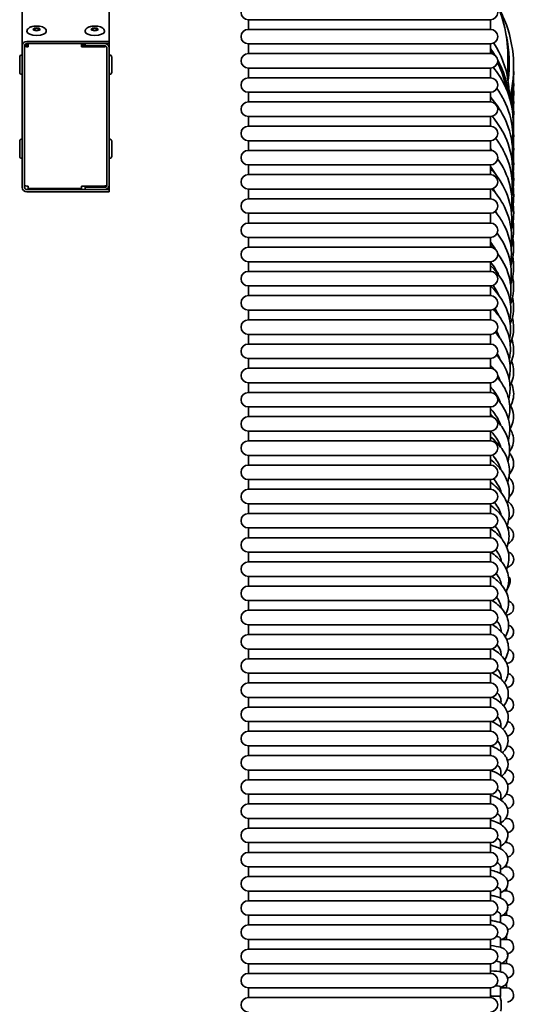
# Model space of a CAD drawing. Units: millimetres. Extents: x -3051 to 75783, y -543 to 5732.
# Drawn here: x 31 to 235, y 2893 to 3300 of the extents above; entities that cross this region are included whole.
import ezdxf

# ---------------------------------------------------------------- set-up
doc = ezdxf.new("R2010")
doc.units = ezdxf.units.MM
doc.layers.add('Kontur OBP', color=40, linetype='Continuous', lineweight=35)

# ---------------------------------------------------------------- blocks, each defined once
blk = doc.blocks.new('OBS_P-100 Rzut 4')
at = {"layer": 'Kontur OBP'}
for p, q in [((-143.43, -361.85), (-143.43, -181.67)), ((-107.43, -179.84), (-107.43, -360.03)), ((-50, -351.07), (50, -351.07)), ((-50, -351.07), (-50, -355.07)), ((50, -351.07), (50, -355.07)), ((-141.43, -355.87), (-141.43, -355.96)), ((-133.43, -355.87), (-133.43, -355.96)), ((-117.43, -355.87), (-117.43, -355.96)), ((-109.43, -355.87), (-109.43, -355.96)), ((50, -355.07), (-50, -355.07)), ((-143.43, -361.85), (-143.43, -420.32)), ((-142.43, -420.32), (-142.43, -361.85)), ((-142.42, -361.7), (-141.43, -361.7)), ((-142.17, -361.24), (-141.43, -361.24)), ((-107.43, -360.03), (-141.43, -360.03)), ((-141.43, -360.94), (-107.43, -360.94)), ((-141.43, -361.24), (-141.43, -360.94)), ((-141.43, -361.7), (-141.43, -361.24)), ((-140.93, -360.94), (-140.93, -362.31)), ((-118.93, -360.94), (-118.93, -362.31)), ((-118.03, -361.43), (-118.93, -361.43)), ((-118.93, -361.9), (-109.93, -361.9)), ((-118.03, -361.9), (-118.03, -361.43)), ((-117.93, -360.94), (-117.93, -361.13)), ((-117.93, -361.9), (-117.93, -361.13)), ((-109.43, -360.94), (-117.43, -360.94)), ((-117.43, -361.85), (-117.43, -360.94)), ((-117.43, -361.85), (-109.43, -361.85)), ((-115.43, -361.85), (-115.43, -361.9)), ((-107.43, -360.03), (-107.43, -360.94)), ((-107.43, -360.94), (-107.43, -362.77)), ((-50, -361.07), (50, -361.07)), ((-50, -361.07), (-50, -365.07)), ((50, -361.07), (50, -365.07)), ((-143.53, -365.66), (-143.43, -365.66)), ((-109.93, -362.31), (-118.93, -362.31)), ((-108.43, -362.77), (-108.43, -419.41)), ((-107.43, -419.41), (-107.43, -362.77)), ((-107.33, -365.66), (-107.43, -365.66)), ((50, -365.07), (-50, -365.07)), ((57.17, -375.68), (57.17, -365.69)), ((-144.43, -372.76), (-144.43, -366.56)), ((-106.43, -366.56), (-106.43, -372.76)), ((-143.53, -373.66), (-143.43, -373.66)), ((-107.33, -373.66), (-107.43, -373.66)), ((-50, -371.07), (50, -371.07)), ((-50, -371.07), (-50, -375.07)), ((50, -371.07), (50, -375.07)), ((50, -375.07), (-50, -375.07)), ((-50, -381.07), (50, -381.07)), ((-50, -381.07), (-50, -385.07)), ((50, -381.07), (50, -385.07)), ((50, -385.07), (-50, -385.07)), ((-50, -391.07), (50, -391.07)), ((-50, -391.07), (-50, -395.07)), ((50, -391.07), (50, -395.07)), ((50, -395.07), (-50, -395.07)), ((-144.43, -407.48), (-144.43, -401.28)), ((-143.53, -400.38), (-143.43, -400.38)), ((-107.33, -400.38), (-107.43, -400.38)), ((-106.43, -401.28), (-106.43, -407.48)), ((-50, -401.07), (50, -401.07)), ((-50, -401.07), (-50, -405.07)), ((50, -401.07), (50, -405.07)), ((50, -405.07), (-50, -405.07)), ((-143.53, -408.38), (-143.43, -408.38)), ((-107.33, -408.38), (-107.43, -408.38)), ((-50, -411.07), (50, -411.07)), ((-50, -411.07), (-50, -415.07)), ((50, -411.07), (50, -415.07)), ((50, -415.07), (-50, -415.07)), ((-142.43, -419.71), (-141.93, -419.71)), ((-107.43, -421.23), (-141.43, -421.23)), ((-141.43, -422.15), (-107.43, -422.15)), ((-140.93, -419.86), (-140.93, -420.75)), ((-140.93, -420.75), (-118.93, -420.75)), ((-118.93, -419.86), (-118.93, -420.75)), ((-118.93, -419.86), (-109.93, -419.86)), ((-117.43, -419.86), (-117.43, -420.32)), ((-109.43, -420.32), (-117.43, -420.32)), ((-117.43, -420.32), (-117.43, -421.23)), ((-117.43, -421.23), (-109.43, -421.23)), ((-107.43, -419.41), (-107.43, -421.23)), ((-107.43, -422.15), (-107.43, -421.23)), ((-50, -421.07), (50, -421.07)), ((-50, -421.07), (-50, -425.07)), ((50, -421.07), (50, -425.07)), ((50, -425.07), (-50, -425.07)), ((-50, -431.07), (50, -431.07)), ((-50, -431.07), (-50, -435.07)), ((50, -431.07), (50, -435.07)), ((50, -435.07), (-50, -435.07)), ((-50, -441.07), (50, -441.07)), ((-50, -441.07), (-50, -445.07)), ((50, -441.07), (50, -445.07)), ((50, -445.07), (-50, -445.07)), ((-50, -451.07), (50, -451.07)), ((-50, -451.07), (-50, -455.07)), ((50, -451.07), (50, -455.07)), ((50, -455.07), (-50, -455.07)), ((-50, -461.07), (50, -461.07)), ((-50, -461.07), (-50, -465.07)), ((50, -461.07), (50, -465.07)), ((50, -465.07), (-50, -465.07)), ((-50, -471.07), (50, -471.07)), ((-50, -471.07), (-50, -475.07)), ((50, -471.07), (50, -475.07)), ((50, -475.07), (-50, -475.07)), ((-50, -481.07), (50, -481.07)), ((-50, -481.07), (-50, -485.07)), ((50, -481.07), (50, -485.07)), ((50, -485.07), (-50, -485.07)), ((-50, -491.07), (50, -491.07)), ((-50, -491.07), (-50, -495.07)), ((50, -491.07), (50, -495.07)), ((50, -495.07), (-50, -495.07)), ((-50, -501.07), (50, -501.07)), ((-50, -501.07), (-50, -505.07)), ((50, -501.07), (50, -505.07)), ((50, -505.07), (-50, -505.07)), ((-50, -511.07), (50, -511.07)), ((-50, -511.07), (-50, -515.07)), ((50, -511.07), (50, -515.07)), ((50, -515.07), (-50, -515.07)), ((-50, -521.07), (50, -521.07)), ((-50, -521.07), (-50, -525.07)), ((50, -521.07), (50, -525.07)), ((50, -525.07), (-50, -525.07)), ((-50, -531.07), (50, -531.07)), ((-50, -531.07), (-50, -535.07)), ((50, -531.07), (50, -535.07)), ((50, -535.07), (-50, -535.07)), ((-50, -541.07), (50, -541.07)), ((-50, -541.07), (-50, -545.07)), ((50, -545.07), (-50, -545.07)), ((50, -541.07), (50, -545.07)), ((-50, -551.07), (50, -551.07)), ((-50, -551.07), (-50, -555.07)), ((50, -551.07), (50, -555.07)), ((50, -555.07), (-50, -555.07)), ((-50, -561.07), (50, -561.07)), ((-50, -561.07), (-50, -565.07)), ((50, -561.07), (50, -565.07)), ((50, -565.07), (-50, -565.07)), ((-50, -571.07), (50, -571.07)), ((-50, -571.07), (-50, -575.07)), ((50, -571.07), (50, -575.07)), ((50, -575.07), (-50, -575.07)), ((-50, -581.07), (50, -581.07)), ((-50, -581.07), (-50, -585.07)), ((50, -581.07), (50, -585.07)), ((56.57, -578.19), (56.57, -578.16)), ((50, -585.07), (-50, -585.07)), ((56.57, -587.06), (56.57, -587.72)), ((-50, -591.07), (50, -591.07)), ((-50, -591.07), (-50, -595.07)), ((50, -591.07), (50, -595.07)), ((50, -595.07), (-50, -595.07)), ((56.44, -597.04), (56.57, -597.04)), ((56.57, -597.04), (56.57, -597.31)), ((-50, -601.07), (50, -601.07)), ((-50, -601.07), (-50, -605.07)), ((50, -601.07), (50, -605.07)), ((50, -605.07), (-50, -605.07)), ((-50, -611.07), (50, -611.07)), ((-50, -611.07), (-50, -615.07)), ((50, -611.07), (50, -615.07)), ((50, -615.07), (-50, -615.07)), ((-50, -621.07), (50, -621.07)), ((-50, -621.07), (-50, -625.07)), ((50, -621.07), (50, -625.07)), ((50, -625.07), (-50, -625.07)), ((-50, -631.07), (50, -631.07)), ((-50, -631.07), (-50, -635.07)), ((50, -631.07), (50, -635.07)), ((50, -635.07), (-50, -635.07)), ((-50, -641.07), (50, -641.07)), ((-50, -641.07), (-50, -645.07)), ((50, -641.07), (50, -645.07)), ((50, -645.07), (-50, -645.07)), ((-50, -651.07), (50, -651.07)), ((-50, -651.07), (-50, -655.07)), ((50, -651.07), (50, -655.07)), ((50, -655.07), (-50, -655.07)), ((-50, -661.07), (50, -661.07)), ((-50, -661.07), (-50, -665.07)), ((50, -661.07), (50, -665.07)), ((50, -665.07), (-50, -665.07)), ((-50, -671.07), (50, -671.07)), ((-50, -671.07), (-50, -675.07)), ((50, -671.07), (50, -675.07)), ((56.57, -671.04), (56.48, -671.04)), ((56.57, -670.89), (56.57, -671.04)), ((50, -675.07), (-50, -675.07)), ((-50, -681.07), (50, -681.07)), ((-50, -681.07), (-50, -685.07)), ((50, -681.07), (50, -685.07)), ((56.57, -681.04), (56.25, -681.04)), ((56.57, -680.54), (56.57, -681.04)), ((50, -685.07), (-50, -685.07)), ((-50, -691.07), (50, -691.07)), ((-50, -691.07), (-50, -695.07)), ((50, -691.07), (50, -695.07)), ((56.57, -691.04), (55.99, -691.04)), ((56.57, -690.24), (56.57, -691.04)), ((50, -695.07), (-50, -695.07)), ((-50, -701.07), (50, -701.07)), ((-50, -701.07), (-50, -705.07)), ((50, -701.07), (50, -705.07)), ((56.57, -701.04), (55.71, -701.04)), ((56.57, -699.99), (56.57, -701.04)), ((50, -705.07), (-50, -705.07)), ((-50, -711.07), (50, -711.07)), ((-50, -711.07), (-50, -715.07)), ((50, -711.07), (50, -715.07)), ((56.57, -711.04), (55.4, -711.04)), ((56.57, -709.78), (56.57, -711.04)), ((50, -715.07), (-50, -715.07)), ((56.57, -719.62), (56.57, -721.04)), ((-50, -721.07), (50, -721.07)), ((-50, -721.07), (-50, -725.07)), ((50, -721.07), (50, -725.07)), ((56.57, -721.04), (55.04, -721.04)), ((50, -725.07), (-50, -725.07)), ((-50, -731.07), (50, -731.07)), ((-50, -731.07), (-50, -735.07)), ((50, -731.07), (50, -735.07)), ((56.57, -731.04), (54.59, -731.04)), ((56.57, -729.49), (56.57, -731.04)), ((50, -735.07), (-50, -735.07)), ((56.57, -739.4), (56.57, -741.04)), ((-50, -741.07), (50, -741.07)), ((-50, -741.07), (-50, -745.07)), ((50, -741.07), (50, -745.07)), ((56.57, -741.04), (54.11, -741.04)), ((50, -745.07), (-50, -745.07)), ((-50, -751.07), (50, -751.07)), ((-50, -751.07), (-50, -755.07)), ((50, -751.07), (50, -755.07)), ((56.57, -751.04), (54.1, -751.04)), ((56.57, -749.34), (56.57, -751.04)), ((50, -755.07), (-50, -755.07))]:
    blk.add_line(p, q, dxfattribs=at)
for centre, radius, start, end in [((6.57, -365.69), 50.6, 0, 29.221), ((-50, -348.07), 3, 90, 270), ((50, -348.07), 3, 270, 90), ((-50, -358.07), 3, 90, 270), ((50, -358.07), 3, 270, 90), ((6.57, -368.92), 51.2, 351.8177, 12.4696), ((-143.53, -366.56), 0.9, 90, 180), ((-107.33, -366.56), 0.9, 0, 90), ((-50, -368.07), 3, 90, 270), ((50, -368.07), 3, 270, 90), ((-143.53, -372.76), 0.9, 180, 270), ((-107.33, -372.76), 0.9, 270, 0), ((-50, -378.07), 3, 90, 270), ((50, -378.07), 3, 270, 90), ((6.57, -383.5), 51.2, 0.5097, 8.3606), ((-50, -388.07), 3, 90, 270), ((50, -388.07), 3, 270, 90), ((-50, -398.07), 3, 90, 270), ((50, -398.07), 3, 270, 90), ((-143.53, -401.28), 0.9, 90, 180), ((-107.33, -401.28), 0.9, 0, 90), ((-50, -408.07), 3, 90, 270), ((50, -408.07), 3, 270, 90), ((-143.53, -407.48), 0.9, 180, 270), ((-107.33, -407.48), 0.9, 270, 0), ((-50, -418.07), 3, 90, 270), ((50, -418.07), 3, 270, 90), ((-50, -428.07), 3, 90, 270), ((50, -428.07), 3, 270, 90), ((-50, -438.07), 3, 90, 270), ((50, -438.07), 3, 270, 90), ((-50, -448.07), 3, 90, 270), ((50, -448.07), 3, 270, 90), ((-50, -458.07), 3, 90, 270), ((50, -458.07), 3, 270, 90), ((-50, -468.07), 3, 90, 270), ((50, -468.07), 3, 270, 90), ((-50, -478.07), 3, 90, 270), ((50, -478.07), 3, 270, 90), ((-50, -488.07), 3, 90, 270), ((50, -488.07), 3, 270, 90), ((-50, -498.07), 3, 90, 270), ((50, -498.07), 3, 270, 90), ((-50, -508.07), 3, 90, 270), ((50, -508.07), 3, 270, 90), ((-50, -518.07), 3, 90, 270), ((50, -518.07), 3, 270, 90), ((-50, -528.07), 3, 90, 270), ((50, -528.07), 3, 270, 90), ((-50, -538.07), 3, 90, 270), ((50, -538.07), 3, 270, 90), ((-50, -548.07), 3, 90, 270), ((50, -548.07), 3, 270, 90), ((-50, -558.07), 3, 90, 270), ((50, -558.07), 3, 270, 90), ((-50, -568.07), 3, 90, 270), ((50, -568.07), 3, 270, 90), ((-50, -578.07), 3, 90, 270), ((50, -578.07), 3, 270, 90), ((-50, -588.07), 3, 90, 270), ((50, -588.07), 3, 270, 90), ((56.57, -594.04), 3, 270, 72.2724), ((-50, -598.07), 3, 90, 270), ((50, -598.07), 3, 270, 90), ((56.57, -604.04), 3, 270.7003, 72.6299), ((-50, -608.07), 3, 90, 270), ((50, -608.07), 3, 270, 90), ((56.57, -614.04), 3, 273.1805, 73.7919), ((-50, -618.07), 3, 90, 270), ((50, -618.07), 3, 270, 90), ((56.57, -624.04), 3, 275.0798, 75.6063), ((-50, -628.07), 3, 90, 270), ((50, -628.07), 3, 270, 90), ((56.57, -634.04), 3, 276.5102, 77.9542), ((-50, -638.07), 3, 90, 270), ((50, -638.07), 3, 270, 90), ((56.57, -644.04), 3, 277.5602, 80.7536), ((-50, -648.07), 3, 90, 270), ((50, -648.07), 3, 270, 90), ((56.57, -654.04), 3, 278.3035, 83.9607), ((-50, -658.07), 3, 90, 270), ((50, -658.07), 3, 270, 90), ((56.57, -664.04), 3, 278.8026, 87.5761), ((-50, -668.07), 3, 90, 270), ((50, -668.07), 3, 270, 90), ((56.57, -674.04), 3, 279.1115, 90), ((-50, -678.07), 3, 90, 270), ((50, -678.07), 3, 270, 90), ((56.57, -684.04), 3, 279.2766, 90), ((-50, -688.07), 3, 90, 270), ((50, -688.07), 3, 270, 90), ((56.57, -694.04), 3, 279.3376, 90), ((-50, -698.07), 3, 90, 270), ((50, -698.07), 3, 270, 90), ((56.57, -704.04), 3, 279.3279, 90), ((-50, -708.07), 3, 90, 270), ((50, -708.07), 3, 270, 90), ((56.57, -714.04), 3, 279.2755, 90), ((-50, -718.07), 3, 90, 270), ((50, -718.07), 3, 270, 90), ((56.57, -724.04), 3, 279.2039, 90), ((-50, -728.07), 3, 90, 270), ((50, -728.07), 3, 270, 90), ((56.57, -734.04), 3, 279.1333, 90), ((-50, -738.07), 3, 90, 270), ((50, -738.07), 3, 270, 90), ((56.57, -744.04), 3, 279.0822, 90), ((-50, -748.07), 3, 90, 270), ((50, -748.07), 3, 270, 90), ((56.57, -754.04), 3, 279.0676, 90), ((-50, -758.07), 3, 90, 270), ((50, -758.07), 3, 270, 90)]:
    blk.add_arc(centre, radius, start, end, dxfattribs=at)
for centre, major_axis, ratio, start_param, end_param in [((-137.43, -355.96), (4, 0), 0.406737, 3.141593, 6.283185), ((-137.43, -355.26), (-1.2, 0), 0.406737, 2.873235, 6.551543), ((-113.43, -355.96), (4, 0), 0.406737, 3.141593, 6.283185), ((-113.43, -355.26), (-1.2, 0), 0.406737, 2.873235, 6.551543), ((-141.43, -361.85), (-2, 0), 0.913545, 4.712389, 6.283185), ((-141.43, -361.85), (-1, 0), 0.913545, 4.712389, 6.283185), ((-140.93, -361.7), (-1.5, 0), 0.406737, 0.08883, 1.570796), ((-140.93, -361.7), (-0.5, 0), 0.406737, 0, 1.570796), ((-109.93, -361.7), (0.5, 0), 0.406737, 4.712389, 5.429111), ((-109.43, -362.77), (2, 0), 0.913545, 0, 1.570796), ((-109.43, -362.77), (1, 0), 0.913545, 0, 1.570796), ((6.57, -381.35), (51.04, 0), 0.843391, 0.12332, 0.499237), ((6.57, -368.06), (51.04, 0), 0.976296, 6.151265, 6.479402), ((-109.93, -361.7), (1.5, 0), 0.406737, 4.712389, 5.601512), ((6.57, -385.65), (51.04, 0), 0.843391, 0.482829, 0.553185), ((6.57, -385.65), (50.44, 0), 0.843391, 0.501846, 0.533549), ((6.57, -385.65), (50.44, 0), 0.843391, 0.141621, 0.406359), ((6.57, -385.65), (51.04, 0), 0.843391, 0.08413, 0.429377), ((-141.43, -420.32), (-2, 0), 0.913545, 0, 1.570796), ((-140.93, -419.25), (-1.5, 0), 0.406737, 0, 1.570796), ((-141.43, -420.32), (-1, 0), 0.913545, 0, 1.570796), ((-109.93, -419.25), (-1.5, 0), 0.406737, 1.570796, 2.715732), ((-109.43, -419.41), (1, 0), 0.913545, 4.712389, 6.283185), ((-109.43, -419.41), (2, 0), 0.913545, 4.712389, 6.283185)]:
    blk.add_ellipse(centre, major_axis=major_axis, ratio=ratio, start_param=start_param, end_param=end_param, dxfattribs=at)
for centre in [(-137.43, -355.05), (-113.43, -355.05)]:
    blk.add_ellipse(centre, major_axis=(1.44, 0), ratio=0.406737, dxfattribs=at)
for points, knots in [([(57.88, -383.41), (59.26, -378.2), (59.8, -372.79), (59.15, -361.91), (57.91, -356.45), (54.95, -349.16), (53.93, -347.06), (52.76, -345.04)], [2.888862, 2.888862, 2.888862, 2.888862, 3.1998457, 3.1998457, 3.5189895, 3.5189895, 3.6533542, 3.6533542, 3.6533542, 3.6533542]), ([(-141.43, -355.87), (-141.43, -355.67), (-141.39, -355.48), (-141.24, -355.12), (-141.12, -354.95), (-140.8, -354.6), (-140.58, -354.45), (-140, -354.14), (-139.62, -354), (-138.83, -353.82), (-138.42, -353.75), (-137.6, -353.7), (-137.19, -353.7), (-136.39, -353.76), (-135.99, -353.82), (-135.24, -354), (-134.89, -354.13), (-134.24, -354.47), (-133.93, -354.69), (-133.56, -355.22), (-133.46, -355.47), (-133.43, -355.78), (-133.43, -355.83), (-133.43, -355.87)], [3.141593, 3.141593, 3.141593, 3.141593, 3.309523, 3.309523, 3.503049, 3.503049, 3.78761, 3.78761, 4.179023, 4.179023, 4.546754, 4.546754, 4.898833, 4.898833, 5.251313, 5.251313, 5.619438, 5.619438, 6.011717, 6.011717, 6.246985, 6.246985, 6.283185, 6.283185, 6.283185, 6.283185]), ([(-117.43, -355.87), (-117.43, -355.67), (-117.39, -355.48), (-117.24, -355.12), (-117.12, -354.95), (-116.8, -354.6), (-116.58, -354.45), (-116, -354.14), (-115.62, -354), (-114.83, -353.82), (-114.42, -353.75), (-113.6, -353.7), (-113.19, -353.7), (-112.39, -353.76), (-111.99, -353.82), (-111.24, -354), (-110.89, -354.13), (-110.24, -354.47), (-109.93, -354.69), (-109.56, -355.22), (-109.46, -355.47), (-109.43, -355.78), (-109.43, -355.83), (-109.43, -355.87)], [3.141593, 3.141593, 3.141593, 3.141593, 3.309523, 3.309523, 3.503049, 3.503049, 3.78761, 3.78761, 4.179023, 4.179023, 4.546754, 4.546754, 4.898833, 4.898833, 5.251313, 5.251313, 5.619438, 5.619438, 6.011717, 6.011717, 6.246985, 6.246985, 6.283185, 6.283185, 6.283185, 6.283185]), ([(59.14, -396.9), (59.38, -394.77), (59.41, -392.62), (58.87, -386.08), (57.62, -381.73), (54.39, -375.27), (52.92, -372.98), (51.21, -370.82)], [3.0476093, 3.0476093, 3.0476093, 3.0476093, 3.1978002, 3.1978002, 3.5070769, 3.5070769, 3.6879412, 3.6879412, 3.6879412, 3.6879412]), ([(59.03, -403.25), (59.28, -401.12), (59.31, -398.97), (58.77, -392.5), (57.53, -388.22), (54.67, -382.6), (53.71, -381.02), (52.64, -379.5)], [3.0450813, 3.0450813, 3.0450813, 3.0450813, 3.197583, 3.197583, 3.5059448, 3.5059448, 3.6308534, 3.6308534, 3.6308534, 3.6308534]), ([(58.92, -409.77), (59.18, -407.63), (59.22, -405.48), (58.68, -399.08), (57.44, -394.88), (53.98, -388.18), (52.16, -385.55), (50, -383.1)], [3.0424403, 3.0424403, 3.0424403, 3.0424403, 3.1973448, 3.1973448, 3.504725, 3.504725, 3.7214704, 3.7214704, 3.7214704, 3.7214704]), ([(58.81, -416.44), (59.09, -414.3), (59.13, -412.15), (58.58, -405.83), (57.35, -401.71), (54.07, -395.45), (52.5, -393.16), (50.67, -391)], [3.0396843, 3.0396843, 3.0396843, 3.0396843, 3.197083, 3.197083, 3.5034097, 3.5034097, 3.6944223, 3.6944223, 3.6944223, 3.6944223]), ([(58.71, -423.27), (58.99, -421.13), (59.04, -418.98), (58.49, -412.74), (57.26, -408.7), (54.37, -403.27), (53.34, -401.67), (52.18, -400.14)], [3.0368106, 3.0368106, 3.0368106, 3.0368106, 3.196795, 3.196795, 3.5019898, 3.5019898, 3.6353845, 3.6353845, 3.6353845, 3.6353845]), ([(59.03, -411.27), (59.53, -408.32), (59.69, -405.32), (59.48, -402.29), (59.47, -402.24), (59.47, -402.2)], [3.0001195, 3.0001195, 3.0001195, 3.0001195, 3.1985494, 3.1985494, 3.2015794, 3.2015794, 3.2015794, 3.2015794]), ([(58.6, -430.25), (58.9, -428.12), (58.95, -425.96), (58.4, -419.8), (57.17, -415.84), (54.51, -410.93), (53.77, -409.75), (52.95, -408.59)], [3.0338163, 3.0338163, 3.0338163, 3.0338163, 3.1964776, 3.1964776, 3.5004554, 3.5004554, 3.6003877, 3.6003877, 3.6003877, 3.6003877]), ([(58.91, -417.59), (59.51, -414.52), (59.7, -411.39), (59.47, -408.15), (59.46, -408.02), (59.45, -407.88)], [2.9858565, 2.9858565, 2.9858565, 2.9858565, 3.1982076, 3.1982076, 3.2074615, 3.2074615, 3.2074615, 3.2074615]), ([(58.5, -437.38), (58.81, -435.25), (58.87, -433.09), (58.31, -427.02), (57.09, -423.14), (53.74, -417.06), (52.02, -414.71), (50, -412.52)], [3.0306976, 3.0306976, 3.0306976, 3.0306976, 3.1961276, 3.1961276, 3.4987953, 3.4987953, 3.7057305, 3.7057305, 3.7057305, 3.7057305]), ([(58.79, -424.16), (59.48, -421.02), (59.71, -417.81), (59.47, -414.4), (59.45, -414.17), (59.43, -413.95)], [2.9730576, 2.9730576, 2.9730576, 2.9730576, 3.1977917, 3.1977917, 3.2136375, 3.2136375, 3.2136375, 3.2136375]), ([(58.39, -444.66), (58.72, -442.53), (58.79, -440.37), (58.23, -434.38), (57.01, -430.6), (53.84, -424.94), (52.38, -422.91), (50.67, -421)], [3.0274507, 3.0274507, 3.0274507, 3.0274507, 3.1957409, 3.1957409, 3.496997, 3.496997, 3.6783109, 3.6783109, 3.6783109, 3.6783109]), ([(58.68, -430.99), (59.45, -427.81), (59.73, -424.55), (59.46, -421), (59.43, -420.69), (59.4, -420.37)], [2.9617904, 2.9617904, 2.9617904, 2.9617904, 3.1972823, 3.1972823, 3.2201467, 3.2201467, 3.2201467, 3.2201467]), ([(58.28, -452.08), (58.63, -449.95), (58.71, -447.79), (58.15, -441.9), (56.93, -438.2), (54.1, -433.24), (53.09, -431.77), (51.95, -430.36)], [3.024071, 3.024071, 3.024071, 3.024071, 3.1953131, 3.1953131, 3.4950462, 3.4950462, 3.6271633, 3.6271633, 3.6271633, 3.6271633]), ([(52.72, -431.34), (52.64, -431.2), (52.56, -431.05), (52.36, -430.68), (52.23, -430.45), (52.09, -430.22)], [25.3238291, 25.3238291, 25.3238291, 25.3238291, 25.3918908, 25.3918908, 25.4998912, 25.4998912, 25.4998912, 25.4998912]), ([(58.57, -438.05), (59.43, -434.88), (59.74, -431.6), (59.45, -427.96), (59.41, -427.55), (59.37, -427.15)], [2.9520709, 2.9520709, 2.9520709, 2.9520709, 3.1966546, 3.1966546, 3.2270321, 3.2270321, 3.2270321, 3.2270321]), ([(58.47, -445.35), (59.4, -442.21), (59.74, -438.96), (59.45, -435.25), (59.39, -434.75), (59.33, -434.26)], [2.9438886, 2.9438886, 2.9438886, 2.9438886, 3.1958761, 3.1958761, 3.2343409, 3.2343409, 3.2343409, 3.2343409]), ([(58.18, -459.65), (58.55, -457.52), (58.63, -455.36), (58.07, -449.55), (56.86, -445.94), (54.26, -441.47), (53.53, -440.38), (52.73, -439.33)], [3.0205537, 3.0205537, 3.0205537, 3.0205537, 3.1948393, 3.1948393, 3.4929271, 3.4929271, 3.5919647, 3.5919647, 3.5919647, 3.5919647]), ([(58.39, -452.87), (59.37, -449.79), (59.75, -446.6), (59.44, -442.85), (59.37, -442.27), (59.28, -441.7)], [2.9372154, 2.9372154, 2.9372154, 2.9372154, 3.1949043, 3.1949043, 3.2421242, 3.2421242, 3.2421242, 3.2421242]), ([(53.36, -456.52), (53.02, -455.81), (52.65, -455.09), (51.58, -453.3), (50.83, -452.23), (50, -451.19)], [25.0358136, 25.0358136, 25.0358136, 25.0358136, 25.3918908, 25.3918908, 25.9463038, 25.9463038, 25.9463038, 25.9463038]), ([(58.07, -467.34), (58.46, -465.22), (58.55, -463.06), (57.99, -457.35), (56.79, -453.83), (54.29, -449.62), (53.67, -448.69), (52.99, -447.78)], [3.0168936, 3.0168936, 3.0168936, 3.0168936, 3.1943136, 3.1943136, 3.4906215, 3.4906215, 3.5767223, 3.5767223, 3.5767223, 3.5767223]), ([(58.31, -460.6), (59.35, -457.62), (59.75, -454.51), (59.43, -450.76), (59.35, -450.1), (59.23, -449.44)], [2.9320086, 2.9320086, 2.9320086, 2.9320086, 3.193683, 3.193683, 3.2504367, 3.2504367, 3.2504367, 3.2504367]), ([(57.97, -475.17), (58.38, -473.06), (58.48, -470.9), (57.91, -465.28), (56.72, -461.86), (53.51, -456.55), (51.9, -454.52), (50, -452.62)], [3.0130851, 3.0130851, 3.0130851, 3.0130851, 3.1937296, 3.1937296, 3.488109, 3.488109, 3.6863416, 3.6863416, 3.6863416, 3.6863416]), ([(58.24, -468.54), (59.32, -465.69), (59.76, -462.69), (59.43, -458.96), (59.32, -458.21), (59.16, -457.46)], [2.9282113, 2.9282113, 2.9282113, 2.9282113, 3.1921388, 3.1921388, 3.2593352, 3.2593352, 3.2593352, 3.2593352]), ([(57.86, -483.13), (58.3, -481.02), (58.41, -478.87), (57.84, -473.35), (56.65, -470.02), (53.48, -464.87), (51.89, -462.9), (50.02, -461.07)], [3.0091223, 3.0091223, 3.0091223, 3.0091223, 3.1930799, 3.1930799, 3.4853665, 3.4853665, 3.6817189, 3.6817189, 3.6817189, 3.6817189]), ([(53.53, -465.12), (53.14, -464.23), (52.67, -463.36), (51.81, -461.95), (51.46, -461.41), (51.07, -460.88)], [24.9440925, 24.9440925, 24.9440925, 24.9440925, 25.3918908, 25.3918908, 25.6765883, 25.6765883, 25.6765883, 25.6765883]), ([(58.18, -476.69), (59.3, -473.98), (59.76, -471.11), (59.42, -467.43), (59.28, -466.59), (59.08, -465.76)], [2.9257502, 2.9257502, 2.9257502, 2.9257502, 3.1901784, 3.1901784, 3.2688768, 3.2688768, 3.2688768, 3.2688768]), ([(57.76, -491.22), (58.22, -489.12), (58.34, -486.97), (57.77, -481.54), (56.59, -478.31), (53.73, -473.76), (52.55, -472.25), (51.2, -470.82)], [3.0049988, 3.0049988, 3.0049988, 3.0049988, 3.1923561, 3.1923561, 3.4823674, 3.4823674, 3.6348173, 3.6348173, 3.6348173, 3.6348173]), ([(53.69, -473.81), (53.24, -472.77), (52.7, -471.75), (52, -470.63), (51.94, -470.53), (51.87, -470.42)], [24.854026, 24.854026, 24.854026, 24.854026, 25.3918908, 25.3918908, 25.4486987, 25.4486987, 25.4486987, 25.4486987]), ([(58.13, -485.03), (59.27, -482.49), (59.75, -479.76), (59.42, -476.14), (59.24, -475.22), (58.99, -474.3)], [2.9245343, 2.9245343, 2.9245343, 2.9245343, 3.1876949, 3.1876949, 3.279116, 3.279116, 3.279116, 3.279116]), ([(57.65, -499.43), (58.14, -497.34), (58.27, -495.19), (57.7, -489.87), (56.54, -486.73), (53.9, -482.63), (53, -481.45), (51.99, -480.32)], [3.0007081, 3.0007081, 3.0007081, 3.0007081, 3.1915489, 3.1915489, 3.479082, 3.479082, 3.6002669, 3.6002669, 3.6002669, 3.6002669]), ([(58.09, -493.55), (59.24, -491.2), (59.75, -488.64), (59.41, -485.09), (59.19, -484.07), (58.87, -483.08)], [2.9244538, 2.9244538, 2.9244538, 2.9244538, 3.1846001, 3.1846001, 3.2901022, 3.2901022, 3.2901022, 3.2901022]), ([(57.54, -507.76), (58.06, -505.67), (58.21, -503.53), (57.64, -498.31), (56.48, -495.28), (54.03, -491.53), (53.32, -490.59), (52.53, -489.68)], [2.9962435, 2.9962435, 2.9962435, 2.9962435, 3.190648, 3.190648, 3.4754763, 3.4754763, 3.5738354, 3.5738354, 3.5738354, 3.5738354]), ([(58.05, -502.27), (59.2, -500.11), (59.74, -497.72), (59.41, -494.24), (59.14, -493.14), (58.72, -492.08)], [2.9253819, 2.9253819, 2.9253819, 2.9253819, 3.1809261, 3.1809261, 3.3018806, 3.3018806, 3.3018806, 3.3018806]), ([(57.43, -516.2), (57.98, -514.13), (58.15, -511.99), (57.58, -506.88), (56.44, -503.95), (54.11, -500.46), (53.52, -499.69), (52.88, -498.93)], [2.9915979, 2.9915979, 2.9915979, 2.9915979, 3.1896421, 3.1896421, 3.4715123, 3.4715123, 3.5548866, 3.5548866, 3.5548866, 3.5548866]), ([(54.15, -509.48), (53.62, -507.95), (52.82, -506.44), (51.25, -504.22), (50.65, -503.49), (50, -502.77)], [24.50497, 24.50497, 24.50497, 24.50497, 25.391891, 25.391891, 25.843581, 25.843581, 25.843581, 25.843581]), ([(58, -511.16), (59.16, -509.21), (59.74, -506.98), (59.41, -503.57), (59.06, -502.39), (58.53, -501.27)], [2.9271865, 2.9271865, 2.9271865, 2.9271865, 3.1770292, 3.1770292, 3.3145049, 3.3145049, 3.3145049, 3.3145049]), ([(57.32, -524.75), (57.9, -522.69), (58.09, -520.56), (57.52, -515.56), (56.39, -512.73), (54.13, -509.42), (53.59, -508.71), (53, -508.03)], [2.986764, 2.986764, 2.986764, 2.986764, 3.1885194, 3.1885194, 3.4671472, 3.4671472, 3.5450189, 3.5450189, 3.5450189, 3.5450189]), ([(54.24, -518.61), (53.7, -516.98), (52.86, -515.38), (51.2, -513.13), (50.63, -512.45), (50, -511.78)], [24.419204, 24.419204, 24.419204, 24.419204, 25.391891, 25.391891, 25.827928, 25.827928, 25.827928, 25.827928]), ([(57.95, -520.21), (59.11, -518.47), (59.73, -516.4), (59.4, -513.04), (58.96, -511.78), (58.29, -510.64)], [2.9297571, 2.9297571, 2.9297571, 2.9297571, 3.1736088, 3.1736088, 3.3280861, 3.3280861, 3.3280861, 3.3280861]), ([(57.2, -533.41), (57.82, -531.37), (58.03, -529.24), (57.46, -524.35), (56.35, -521.63), (54.04, -518.31), (53.39, -517.5), (52.68, -516.72)], [2.981734, 2.981734, 2.981734, 2.981734, 3.1872687, 3.1872687, 3.4623341, 3.4623341, 3.5546198, 3.5546198, 3.5546198, 3.5546198]), ([(57.88, -529.43), (58.17, -529.04), (58.44, -528.63), (59.61, -526.44), (59.82, -524.23), (58.87, -521.56), (58.47, -520.83), (57.98, -520.17)], [2.9330648, 2.9330648, 2.9330648, 2.9330648, 2.9936477, 2.9936477, 3.2409205, 3.2409205, 3.3429362, 3.3429362, 3.3429362, 3.3429362]), ([(57.08, -542.17), (57.75, -540.15), (57.97, -538.03), (57.41, -533.25), (56.32, -530.63), (53.39, -526.52), (51.83, -524.89), (50, -523.39)], [2.9764999, 2.9764999, 2.9764999, 2.9764999, 3.1858801, 3.1858801, 3.4570227, 3.4570227, 3.6555157, 3.6555157, 3.6555157, 3.6555157]), ([(54.31, -527.82), (53.78, -526.11), (52.89, -524.42), (51.2, -522.21), (50.71, -521.63), (50.18, -521.07)], [24.333505, 24.333505, 24.333505, 24.333505, 25.391891, 25.391891, 25.770926, 25.770926, 25.770926, 25.770926]), ([(56.96, -551.03), (57.67, -549.03), (57.92, -546.92), (57.37, -542.25), (56.29, -539.74), (53.4, -535.77), (51.84, -534.19), (50, -532.72)], [2.9710528, 2.9710528, 2.9710528, 2.9710528, 3.1843481, 3.1843481, 3.4511611, 3.4511611, 3.6516124, 3.6516124, 3.6516124, 3.6516124]), ([(54.37, -537.1), (53.86, -535.32), (52.93, -533.56), (51.34, -531.56), (51.09, -531.26), (50.82, -530.96)], [24.247589, 24.247589, 24.247589, 24.247589, 25.391891, 25.391891, 25.597219, 25.597219, 25.597219, 25.597219]), ([(57.78, -538.79), (57.89, -538.66), (58, -538.53), (58.74, -537.58), (59.25, -536.62), (59.73, -534.17), (59.44, -532.68), (58.53, -531.01), (58.2, -530.55), (57.83, -530.13)], [2.9372718, 2.9372718, 2.9372718, 2.9372718, 2.9598243, 2.9598243, 3.0957157, 3.0957157, 3.2688091, 3.2688091, 3.3419854, 3.3419854, 3.3419854, 3.3419854]), ([(54.41, -546.46), (53.94, -544.62), (52.97, -542.79), (51.45, -540.95), (51.38, -540.87), (51.3, -540.78)], [24.161154, 24.161154, 24.161154, 24.161154, 25.391891, 25.391891, 25.453949, 25.453949, 25.453949, 25.453949]), ([(57.64, -548.28), (58.37, -547.6), (59.02, -546.74), (59.7, -544.51), (59.58, -543.17), (58.72, -541.33), (58.19, -540.69), (57.6, -540.14)], [2.9429155, 2.9429155, 2.9429155, 2.9429155, 3.0844729, 3.0844729, 3.228951, 3.228951, 3.3428105, 3.3428105, 3.3428105, 3.3428105]), ([(56.83, -559.99), (57.59, -558.01), (57.87, -555.91), (57.32, -551.35), (56.27, -548.96), (53.43, -545.13), (51.85, -543.58), (50, -542.15)], [2.9653828, 2.9653828, 2.9653828, 2.9653828, 3.1826753, 3.1826753, 3.4446995, 3.4446995, 3.6476814, 3.6476814, 3.6476814, 3.6476814]), ([(56.7, -569.04), (57.51, -567.09), (57.82, -564.99), (57.28, -560.55), (56.26, -558.26), (53.46, -554.57), (51.87, -553.06), (50, -551.67)], [2.9594783, 2.9594783, 2.9594783, 2.9594783, 3.1808779, 3.1808779, 3.4375961, 3.4375961, 3.6437161, 3.6437161, 3.6437161, 3.6437161]), ([(57.45, -557.88), (57.47, -557.86), (57.49, -557.85), (58.34, -557.21), (59.23, -556.3), (59.66, -553.99), (59.5, -553.04), (58.74, -551.46), (58.16, -550.9), (57.46, -550.36), (57.35, -550.27), (57.23, -550.19)], [2.9512097, 2.9512097, 2.9512097, 2.9512097, 2.9545249, 2.9545249, 3.1150132, 3.1150132, 3.210383, 3.210383, 3.32429, 3.32429, 3.3460646, 3.3460646, 3.3460646, 3.3460646]), ([(56.56, -578.17), (57.42, -576.26), (57.78, -574.16), (57.24, -569.83), (56.25, -567.66), (53.5, -564.11), (51.89, -562.63), (50, -561.28)], [2.9533244, 2.9533244, 2.9533244, 2.9533244, 3.1789946, 3.1789946, 3.4298267, 3.4298267, 3.6397091, 3.6397091, 3.6397091, 3.6397091]), ([(57.22, -567.55), (57.5, -567.39), (57.79, -567.22), (58.48, -566.66), (58.92, -566.23), (59.51, -564.93), (59.64, -564.15), (59.4, -562.82), (59.13, -562.31), (58.45, -561.38), (58.03, -561.07), (57.42, -560.68), (57.21, -560.56), (57, -560.46)], [2.9646665, 2.9646665, 2.9646665, 2.9646665, 3.0213395, 3.0213395, 3.0976776, 3.0976776, 3.1589325, 3.1589325, 3.2130373, 3.2130373, 3.2914111, 3.2914111, 3.3324456, 3.3324456, 3.3324456, 3.3324456]), ([(56.41, -587.39), (57.34, -585.51), (57.73, -583.41), (57.21, -579.2), (56.24, -577.14), (53.58, -573.77), (52.01, -572.36), (50.15, -571.07)], [2.9469019, 2.9469019, 2.9469019, 2.9469019, 3.177096, 3.177096, 3.4213965, 3.4213965, 3.6300206, 3.6300206, 3.6300206, 3.6300206]), ([(56.93, -577.27), (56.99, -577.25), (57.06, -577.23), (57.47, -577.08), (57.85, -576.97), (58.57, -576.35), (58.73, -576.2), (59.13, -575.68), (59.38, -575.26), (59.59, -574.3), (59.59, -573.83), (59.42, -573), (59.26, -572.64), (58.88, -572.04), (58.66, -571.82), (58.18, -571.39), (57.95, -571.26), (57.59, -571.07), (57.45, -571.01), (57.32, -570.95)], [2.9893627, 2.9893627, 2.9893627, 2.9893627, 3.0041084, 3.0041084, 3.0822936, 3.0822936, 3.1024418, 3.1024418, 3.1305909, 3.1305909, 3.1518792, 3.1518792, 3.1730877, 3.1730877, 3.1985649, 3.1985649, 3.2369711, 3.2369711, 3.2647929, 3.2647929, 3.2647929, 3.2647929]), ([(56.26, -596.69), (57.25, -594.85), (57.69, -592.75), (57.17, -588.64), (56.24, -586.7), (53.7, -583.55), (52.21, -582.24), (50.46, -581.04)], [2.9401836, 2.9401836, 2.9401836, 2.9401836, 3.1752938, 3.1752938, 3.4123526, 3.4123526, 3.6142771, 3.6142771, 3.6142771, 3.6142771]), ([(56.09, -606.06), (57.15, -604.26), (57.66, -602.15), (57.14, -598.15), (56.23, -596.33), (53.8, -593.37), (52.36, -592.14), (50.66, -591)], [2.9331303, 2.9331303, 2.9331303, 2.9331303, 3.1737388, 3.1737388, 3.4027858, 3.4027858, 3.6020693, 3.6020693, 3.6020693, 3.6020693]), ([(55.9, -615.51), (57.05, -613.75), (57.63, -611.63), (57.1, -607.72), (56.23, -606.02), (53.88, -603.22), (52.46, -602.05), (50.78, -600.97)], [2.9256837, 2.9256837, 2.9256837, 2.9256837, 3.1725838, 3.1725838, 3.3927933, 3.3927933, 3.5926911, 3.5926911, 3.5926911, 3.5926911]), ([(55.7, -625.02), (56.13, -624.42), (56.5, -623.78), (57.53, -621.29), (57.56, -619.16), (56.16, -615.52), (54.89, -614), (52.54, -612.07), (51.73, -611.5), (50.84, -610.95)], [2.9177554, 2.9177554, 2.9177554, 2.9177554, 3.0068066, 3.0068066, 3.2443797, 3.2443797, 3.4791599, 3.4791599, 3.5858351, 3.5858351, 3.5858351, 3.5858351]), ([(55.47, -634.59), (55.93, -634.02), (56.33, -633.41), (57.45, -631.03), (57.55, -628.92), (56.24, -625.45), (55.06, -624.06), (52.77, -622.17), (51.85, -621.55), (50.83, -620.96)], [2.9092087, 2.9092087, 2.9092087, 2.9092087, 2.9992676, 2.9992676, 3.2348151, 3.2348151, 3.4575694, 3.4575694, 3.5814479, 3.5814479, 3.5814479, 3.5814479]), ([(55.22, -644.22), (55.7, -643.7), (56.12, -643.13), (57.35, -640.87), (57.55, -638.75), (56.31, -635.41), (55.23, -634.14), (52.99, -632.3), (51.94, -631.62), (50.75, -630.98)], [2.8998303, 2.8998303, 2.8998303, 2.8998303, 2.9892398, 2.9892398, 3.2257692, 3.2257692, 3.434999, 3.434999, 3.5797336, 3.5797336, 3.5797336, 3.5797336]), ([(54.33, -633.42), (54.33, -633.39), (54.33, -633.36), (54.33, -633.07), (54.34, -632.81), (54.34, -632.56)], [3.422609525, 3.422609525, 3.422609525, 3.422609525, 3.422816645, 3.422816645, 3.42449603, 3.42449603, 3.42449603, 3.42449603]), ([(54.94, -653.91), (55.41, -653.45), (55.83, -652.96), (57.22, -650.83), (57.57, -648.62), (56.34, -645.36), (55.36, -644.22), (53.15, -642.42), (51.96, -641.69), (50.59, -641.02)], [2.8892813, 2.8892813, 2.8892813, 2.8892813, 2.9747928, 2.9747928, 3.2189562, 3.2189562, 3.4140658, 3.4140658, 3.5812935, 3.5812935, 3.5812935, 3.5812935]), ([(54.3, -643.36), (54.3, -643.22), (54.3, -643.08), (54.3, -642.69), (54.3, -642.43), (54.3, -642.18)], [3.400884386, 3.400884386, 3.400884386, 3.400884386, 3.401780336, 3.401780336, 3.40345974, 3.40345974, 3.40345974, 3.40345974]), ([(54.6, -663.65), (55.04, -663.28), (55.44, -662.88), (56.43, -661.67), (56.94, -660.74), (57.4, -658.4), (57.13, -657.01), (55.79, -654.53), (54.65, -653.54), (52.42, -652.08), (51.42, -651.55), (50.31, -651.06)], [2.8770145, 2.8770145, 2.8770145, 2.8770145, 2.9535056, 2.9535056, 3.086352, 3.086352, 3.2472253, 3.2472253, 3.4524031, 3.4524031, 3.5876431, 3.5876431, 3.5876431, 3.5876431]), ([(54.27, -653.34), (54.27, -653.1), (54.27, -652.86), (54.27, -652.36), (54.27, -652.11), (54.27, -651.85)], [3.379180746, 3.379180746, 3.379180746, 3.379180746, 3.380744029, 3.380744029, 3.382423451, 3.382423451, 3.382423451, 3.382423451]), ([(54.21, -673.42), (54.58, -673.16), (54.92, -672.88), (56.05, -671.81), (56.76, -670.84), (57.37, -668.44), (57.18, -667.11), (56.05, -664.85), (55.12, -663.99), (52.92, -662.44), (51.57, -661.78), (50, -661.15)], [2.8627445, 2.8627445, 2.8627445, 2.8627445, 2.9245094, 2.9245094, 3.079821, 3.079821, 3.2276322, 3.2276322, 3.4051028, 3.4051028, 3.5951726, 3.5951726, 3.5951726, 3.5951726]), ([(54.24, -663.37), (54.24, -663.29), (54.24, -663.21), (54.24, -662.87), (54.24, -662.61), (54.24, -662.09), (54.24, -661.83), (54.24, -661.57)], [3.357499172, 3.357499172, 3.357499172, 3.357499172, 3.358028285, 3.358028285, 3.359707723, 3.359707723, 3.361387161, 3.361387161, 3.361387161, 3.361387161]), ([(54.19, -682.95), (54.31, -682.87), (54.43, -682.79), (55.61, -681.94), (56.6, -680.96), (57.32, -678.4), (57.2, -677.16), (56.26, -675.13), (55.5, -674.38), (53.39, -672.8), (51.87, -672.09), (50, -671.43)], [2.8700518, 2.8700518, 2.8700518, 2.8700518, 2.8909117, 2.8909117, 3.0791987, 3.0791987, 3.210951, 3.210951, 3.3612801, 3.3612801, 3.589994, 3.589994, 3.589994, 3.589994]), ([(54.21, -673.44), (54.21, -673.26), (54.21, -673.08), (54.21, -672.64), (54.22, -672.38), (54.22, -671.86), (54.22, -671.6), (54.22, -671.34)], [3.335840532, 3.335840532, 3.335840532, 3.335840532, 3.336991966, 3.336991966, 3.338671418, 3.338671418, 3.340350871, 3.340350871, 3.340350871, 3.340350871]), ([(54.17, -692.53), (55.1, -691.96), (55.97, -691.3), (57.14, -689.23), (57.33, -687.81), (56.65, -685.75), (56.1, -685.07), (54.21, -683.31), (52.63, -682.62), (50.4, -681.86), (50.2, -681.8), (50, -681.73)], [2.8783657, 2.8783657, 2.8783657, 2.8783657, 3.0417105, 3.0417105, 3.1807973, 3.1807973, 3.2962123, 3.2962123, 3.5592585, 3.5592585, 3.5846225, 3.5846225, 3.5846225, 3.5846225]), ([(54.19, -683.54), (54.19, -683.52), (54.19, -683.51), (54.19, -683.24), (54.19, -682.98), (54.19, -682.46), (54.19, -682.19), (54.19, -681.67), (54.19, -681.41), (54.19, -681.15)], [3.314206068, 3.314206068, 3.314206068, 3.314206068, 3.314276185, 3.314276185, 3.31595565, 3.31595565, 3.317635116, 3.317635116, 3.319314581, 3.319314581, 3.319314581, 3.319314581]), ([(54.17, -693.66), (54.17, -693.56), (54.17, -693.46), (54.17, -693.09), (54.17, -692.83), (54.17, -692.31), (54.17, -692.04), (54.17, -691.52), (54.17, -691.26), (54.17, -690.99)], [3.292597499, 3.292597499, 3.292597499, 3.292597499, 3.293239861, 3.293239861, 3.294919338, 3.294919338, 3.296598815, 3.296598815, 3.298278292, 3.298278292, 3.298278292, 3.298278292]), ([(54.15, -702.14), (54.67, -701.86), (55.15, -701.55), (56.18, -700.63), (56.75, -699.93), (57.24, -698.12), (57.17, -697.15), (56.54, -695.6), (56.04, -695.04), (54.36, -693.56), (53.02, -693.03), (50.9, -692.33), (50.46, -692.19), (50, -692.06)], [2.8879153, 2.8879153, 2.8879153, 2.8879153, 2.9803932, 2.9803932, 3.0925106, 3.0925106, 3.1838749, 3.1838749, 3.2829173, 3.2829173, 3.5202821, 3.5202821, 3.5790408, 3.5790408, 3.5790408, 3.5790408]), ([(54.14, -711.8), (54.91, -711.43), (55.63, -711.03), (56.85, -709.46), (57.28, -708.28), (56.97, -706.46), (56.65, -705.87), (55.78, -704.76), (55.21, -704.39), (53.36, -703.33), (51.9, -702.88), (50, -702.42)], [2.8990236, 2.8990236, 2.8990236, 2.8990236, 3.0410469, 3.0410469, 3.1491006, 3.1491006, 3.2183732, 3.2183732, 3.3280132, 3.3280132, 3.5732316, 3.5732316, 3.5732316, 3.5732316]), ([(54.15, -703.8), (54.15, -703.62), (54.15, -703.43), (54.15, -702.98), (54.15, -702.72), (54.15, -702.19), (54.15, -701.93), (54.15, -701.4), (54.15, -701.14), (54.16, -700.87)], [3.271017188, 3.271017188, 3.271017188, 3.271017188, 3.272203542, 3.272203542, 3.273883029, 3.273883029, 3.275562515, 3.275562515, 3.277242002, 3.277242002, 3.277242002, 3.277242002]), ([(54.14, -713.96), (54.14, -713.96), (54.14, -713.95), (54.14, -713.69), (54.14, -713.42), (54.14, -712.89), (54.14, -712.63), (54.14, -712.1), (54.14, -711.84), (54.14, -711.31), (54.14, -711.05), (54.14, -710.78)], [3.249468411, 3.249468411, 3.249468411, 3.249468411, 3.249487732, 3.249487732, 3.251167227, 3.251167227, 3.252846722, 3.252846722, 3.254526217, 3.254526217, 3.256205712, 3.256205712, 3.256205712, 3.256205712]), ([(54.13, -721.49), (54.78, -721.22), (55.4, -720.94), (56.34, -719.97), (56.61, -719.62), (57.07, -718.59), (57.2, -717.83), (56.98, -716.54), (56.72, -716.03), (56.07, -715.13), (55.67, -714.82), (54.23, -713.86), (53.19, -713.56), (51.27, -713.07), (50.66, -712.93), (50, -712.8)], [2.9121736, 2.9121736, 2.9121736, 2.9121736, 3.0390827, 3.0390827, 3.0871705, 3.0871705, 3.1450275, 3.1450275, 3.1963609, 3.1963609, 3.268906, 3.268906, 3.4799886, 3.4799886, 3.567178, 3.567178, 3.567178, 3.567178]), ([(54.12, -731.22), (54.86, -730.96), (55.63, -730.92), (56.84, -729.08), (57.09, -728.47), (57.14, -727.27), (57.02, -726.76), (56.64, -725.89), (56.37, -725.56), (55.76, -724.93), (55.42, -724.73), (54.09, -724), (53.17, -723.8), (51.33, -723.41), (50.7, -723.3), (50, -723.19)], [2.928152, 2.928152, 2.928152, 2.928152, 3.0814744, 3.0814744, 3.1264702, 3.1264702, 3.1611066, 3.1611066, 3.2001289, 3.2001289, 3.261942, 3.261942, 3.4665362, 3.4665362, 3.5608642, 3.5608642, 3.5608642, 3.5608642]), ([(54.12, -724.13), (54.12, -724.05), (54.12, -723.97), (54.12, -723.63), (54.12, -723.36), (54.12, -722.83), (54.12, -722.57), (54.13, -722.04), (54.13, -721.77), (54.13, -721.24), (54.13, -720.98), (54.13, -720.71)], [3.227955856, 3.227955856, 3.227955856, 3.227955856, 3.228451416, 3.228451416, 3.230130917, 3.230130917, 3.231810419, 3.231810419, 3.233489921, 3.233489921, 3.235169423, 3.235169423, 3.235169423, 3.235169423]), ([(54.11, -734.29), (54.11, -734.14), (54.11, -733.99), (54.11, -733.58), (54.11, -733.32), (54.11, -732.79), (54.11, -732.52), (54.12, -731.99), (54.12, -731.73), (54.12, -731.2), (54.12, -730.93), (54.12, -730.67)], [3.206486631, 3.206486631, 3.206486631, 3.206486631, 3.207415105, 3.207415105, 3.209094612, 3.209094612, 3.210774119, 3.210774119, 3.212453626, 3.212453626, 3.214133133, 3.214133133, 3.214133133, 3.214133133]), ([(54.11, -740.99), (54.52, -740.87), (54.9, -740.77), (55.66, -740.32), (55.93, -740.15), (56.5, -739.54), (56.81, -739.12), (57.1, -738.12), (57.14, -737.64), (57.02, -736.77), (56.87, -736.39), (56.51, -735.75), (56.29, -735.5), (55.82, -735.06), (55.58, -734.91), (54.89, -734.52), (54.54, -734.41), (53.06, -733.99), (51.78, -733.8), (50, -733.59)], [2.9484155, 2.9484155, 2.9484155, 2.9484155, 3.0415423, 3.0415423, 3.0807598, 3.0807598, 3.1139195, 3.1139195, 3.1364145, 3.1364145, 3.1580107, 3.1580107, 3.1833816, 3.1833816, 3.220327, 3.220327, 3.3064656, 3.3064656, 3.5542761, 3.5542761, 3.5542761, 3.5542761]), ([(54.1, -750.79), (54.31, -750.75), (54.5, -750.7), (54.9, -750.58), (55.08, -750.52), (55.47, -750.33), (55.63, -750.25), (56.04, -749.95), (56.31, -749.73), (56.77, -749.05), (56.94, -748.68), (57.11, -747.9), (57.12, -747.5), (57.01, -746.78), (56.89, -746.46), (56.6, -745.9), (56.42, -745.68), (56.07, -745.3), (55.89, -745.17), (55.52, -744.92), (55.35, -744.83), (54.91, -744.63), (54.7, -744.58), (53.32, -744.22), (52.09, -744.14), (50, -744)], [2.9763307, 2.9763307, 2.9763307, 2.9763307, 3.0298802, 3.0298802, 3.067178, 3.067178, 3.0872255, 3.0872255, 3.1086931, 3.1086931, 3.1225948, 3.1225948, 3.1338827, 3.1338827, 3.1449952, 3.1449952, 3.1579098, 3.1579098, 3.1739486, 3.1739486, 3.1972628, 3.1972628, 3.2469662, 3.2469662, 3.5474024, 3.5474024, 3.5474024, 3.5474024]), ([(54.11, -744.44), (54.11, -744.23), (54.11, -744.03), (54.11, -743.55), (54.11, -743.29), (54.11, -742.76), (54.11, -742.49), (54.11, -741.96), (54.11, -741.7), (54.11, -741.16), (54.11, -740.9), (54.11, -740.63)], [3.185072823, 3.185072823, 3.185072823, 3.185072823, 3.1863788, 3.1863788, 3.188058311, 3.188058311, 3.189737822, 3.189737822, 3.191417332, 3.191417332, 3.193096843, 3.193096843, 3.193096843, 3.193096843]), ([(54.1, -754.56), (54.1, -754.31), (54.1, -754.05), (54.1, -753.53), (54.1, -753.27), (54.1, -752.74), (54.1, -752.47), (54.1, -751.94), (54.1, -751.67), (54.1, -751.14), (54.1, -750.88), (54.1, -750.61)], [3.16374139, 3.16374139, 3.16374139, 3.16374139, 3.165342501, 3.165342501, 3.167022014, 3.167022014, 3.168701527, 3.168701527, 3.17038104, 3.17038104, 3.172060553, 3.172060553, 3.172060553, 3.172060553]), ([(54.1, -760.63), (54.76, -760.57), (54.46, -754.58), (53.02, -754.49), (51.98, -754.45), (50.33, -754.42), (50.17, -754.41), (50, -754.41)], [3.0251217, 3.0251217, 3.0251217, 3.0251217, 3.2809803, 3.2809803, 3.5151377, 3.5151377, 3.5402362, 3.5402362, 3.5402362, 3.5402362])]:
    blk.add_open_spline(points, degree=3, knots=knots, dxfattribs=at)
for points in [[(58.17, -384.43), (59.18, -380.2), (59.65, -375.86), (59.56, -371.52)], [(58.46, -385.57), (59.28, -381.73), (59.65, -377.79), (59.55, -373.87)], [(58.75, -386.96), (59.39, -383.55), (59.65, -380.08), (59.55, -376.62)], [(59.03, -388.63), (59.47, -385.72), (59.65, -382.76), (59.54, -379.82)], [(50.61, -383.81), (50.41, -383.51), (50.21, -383.22), (50, -382.93)], [(59.25, -390.73), (59.54, -388.32), (59.63, -385.88), (59.53, -383.46)], [(59.33, -394.21), (59.56, -391.99), (59.63, -389.75), (59.52, -387.52)], [(51.06, -391.46), (50.96, -391.3), (50.85, -391.14), (50.75, -390.98)], [(59.25, -399.51), (59.56, -397.02), (59.64, -394.51), (59.5, -392)], [(59.14, -405.23), (59.55, -402.47), (59.67, -399.68), (59.49, -396.9)], [(50.57, -405.13), (50.38, -404.86), (50.19, -404.6), (50, -404.34)], [(50.13, -405.08), (50.09, -405.03), (50.04, -404.98), (50, -404.94)], [(52.16, -415.07), (51.52, -413.95), (50.8, -412.85), (50, -411.78)], [(52.45, -423.15), (52.03, -422.38), (51.57, -421.62), (51.07, -420.88)], [(50.05, -435.07), (50.04, -435.05), (50.02, -435.03), (50, -435)], [(52.96, -439.63), (52.89, -439.51), (52.83, -439.38), (52.76, -439.25)], [(51.92, -445.77), (51.35, -444.84), (50.71, -443.92), (50, -443.03)], [(50.82, -445.19), (50.55, -444.9), (50.28, -444.61), (50, -444.33)], [(53.17, -448.03), (53.1, -447.89), (53.03, -447.76), (52.97, -447.62)], [(53.83, -482.59), (53.44, -481.66), (52.98, -480.73), (52.44, -479.82)], [(53.95, -491.46), (53.64, -490.66), (53.26, -489.87), (52.82, -489.09)], [(51.19, -495.32), (50.82, -494.83), (50.42, -494.35), (50, -493.88)], [(54.06, -500.43), (53.77, -499.65), (53.41, -498.87), (53, -498.11)], [(50.06, -505.07), (50.04, -505.06), (50.02, -505.04), (50, -505.02)], [(51.42, -515.43), (50.97, -515), (50.49, -514.57), (50, -514.15)], [(54.45, -555.89), (54.04, -554.08), (53.11, -552.29), (51.67, -550.56)], [(54.48, -565.39), (54.14, -563.67), (53.3, -561.98), (51.97, -560.34)], [(54.49, -574.94), (54.23, -573.3), (53.46, -571.68), (52.2, -570.11)], [(54.49, -584.56), (54.3, -582.98), (53.6, -581.41), (52.38, -579.9)], [(56.57, -587.05), (56.74, -587.04), (59.41, -581.78), (57.45, -581.17)], [(54.48, -594.22), (54.37, -592.69), (53.71, -591.17), (52.52, -589.69)], [(54.45, -603.85), (54.4, -602.39), (53.79, -600.93), (52.63, -599.51)], [(54.45, -603.94), (54.45, -603.91), (54.45, -603.88), (54.45, -603.85)], [(54.41, -613.3), (54.36, -611.96), (53.79, -610.64), (52.71, -609.35)], [(54.41, -613.51), (54.41, -613.44), (54.41, -613.37), (54.41, -613.3)], [(54.41, -613.71), (54.41, -613.64), (54.41, -613.57), (54.41, -613.51)], [(54.37, -622.81), (54.32, -621.6), (53.78, -620.39), (52.77, -619.22)], [(54.37, -623), (54.37, -622.94), (54.37, -622.87), (54.37, -622.81)], [(54.37, -623.53), (54.37, -623.36), (54.37, -623.18), (54.37, -623)], [(54.33, -632.38), (54.29, -631.28), (53.77, -630.19), (52.81, -629.12)], [(54.34, -632.56), (54.34, -632.5), (54.34, -632.44), (54.33, -632.38)], [(54.3, -642.01), (54.25, -641.01), (53.76, -640.02), (52.84, -639.05)], [(54.3, -642.18), (54.3, -642.12), (54.3, -642.06), (54.3, -642.01)], [(54.27, -651.69), (54.22, -650.79), (53.75, -649.89), (52.85, -649.01)], [(54.27, -651.85), (54.27, -651.8), (54.27, -651.75), (54.27, -651.69)], [(54.24, -661.43), (54.19, -660.61), (53.73, -659.8), (52.85, -659.01)], [(54.24, -661.57), (54.24, -661.52), (54.24, -661.48), (54.24, -661.43)], [(54.21, -671.21), (54.17, -670.48), (53.71, -669.75), (52.84, -669.03)], [(54.22, -671.34), (54.22, -671.3), (54.22, -671.25), (54.21, -671.21)], [(54.19, -681.03), (54.14, -680.38), (53.69, -679.72), (52.82, -679.09)], [(54.19, -681.15), (54.19, -681.11), (54.19, -681.07), (54.19, -681.03)], [(54.17, -690.9), (54.12, -690.31), (53.66, -689.73), (52.79, -689.17)], [(54.17, -690.99), (54.17, -690.96), (54.17, -690.93), (54.17, -690.9)], [(54.15, -700.79), (54.1, -700.28), (53.63, -699.77), (52.75, -699.28)], [(54.16, -700.87), (54.16, -700.85), (54.15, -700.82), (54.15, -700.79)], [(54.14, -710.71), (54.09, -710.27), (53.6, -709.84), (52.69, -709.41)], [(54.14, -710.78), (54.14, -710.76), (54.14, -710.73), (54.14, -710.71)], [(54.12, -720.66), (54.07, -720.29), (53.56, -719.92), (52.6, -719.57)], [(54.13, -720.71), (54.13, -720.69), (54.13, -720.68), (54.12, -720.66)], [(54.11, -730.62), (54.06, -730.33), (53.52, -730.03), (52.49, -729.75)], [(54.12, -730.67), (54.12, -730.65), (54.12, -730.64), (54.11, -730.62)], [(54.1, -740.6), (54.05, -740.38), (53.46, -740.17), (52.34, -739.95)], [(54.11, -740.63), (54.11, -740.62), (54.11, -740.61), (54.1, -740.6)], [(54.1, -750.59), (54.04, -750.46), (53.38, -750.32), (52.13, -750.19)], [(54.1, -750.61), (54.1, -750.61), (54.1, -750.6), (54.1, -750.59)]]:
    blk.add_open_spline(points, degree=3, dxfattribs=at)

msp = doc.modelspace()

# ---------------------------------------------------------------- block references
at = {"layer": 'Kontur OBP'}
msp.add_blockref('OBS_P-100 Rzut 4', (175.16, 3650.62), dxfattribs=at)

doc.saveas('drawing.dxf')
